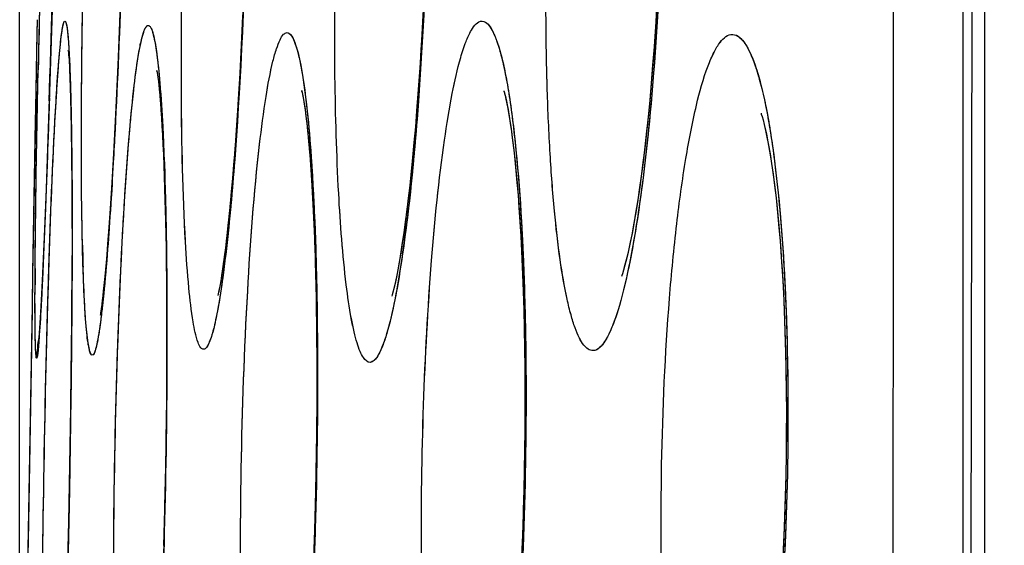
# Model space of a CAD drawing. Units: millimetres. Extents: x -77 to 37, y -25 to 48.
# Drawn here: x -77 to -76, y 1 to 2 of the extents above; entities that cross this region are included whole.
import ezdxf

# ---------------------------------------------------------------- set-up
doc = ezdxf.new("R2010")
doc.units = ezdxf.units.MM
doc.header["$LTSCALE"] = 16.335
doc.layers.get('0').update_dxf_attribs({"linetype": 'CONTINUOUS'})
doc.layers.add('ASSI', color=7, linetype='CONTINUOUS')
doc.styles.get("Standard").update_dxf_attribs({"font": 'txt', "width": 0.8})
doc.dimstyles.new('DIMSTYLE_2', dxfattribs={"dimtxt": 3, "dimasz": 3, "dimexe": 0.18, "dimexo": 0.0625, "dimgap": 0.09, "dimtad": 1, "dimdec": 1, "dimdsep": 46, "dimtxsty": 'STANDARD', "dimblk": '_FILLED', "dimblk1": '_FILLED', "dimblk2": '_FILLED', "dimcen": 0.09, "dimadec": 0, "dimazin": 0, "dimtfac": 1, "dimtdec": 1, "dimtofl": 0, "dimtmove": 0, "dimatfit": 3, "dimldrblk": '_FILLED', "dimfxl": 1, "dimtolj": 1, "dimarcsym": 0})

# ---------------------------------------------------------------- blocks, each defined once
blk = doc.blocks.new('_FILLED')
at = {"color": 0, "linetype": 'BYBLOCK'}
blk.add_solid([(0, 0), (-1, 0.31667), (-1, -0.31667)], dxfattribs=at)
blk = doc.blocks.new('*D3')
at = {"color": 7, "linetype": 'CONTINUOUS'}
for p, q in [((-77.2041, 1.1479), (-77.2041, 45.6765)), ((-29.4227, 17.9185), (-29.4227, 45.6765)), ((-77.2041, 44.1765), (-53.3134, 44.1765)), ((-29.4227, 44.1765), (-53.3134, 44.1765))]:
    blk.add_line(p, q, dxfattribs=at)
at = {"color": 7, "linetype": 'CONTINUOUS', "xscale": 3, "yscale": 3, "zscale": 3, "rotation": 180}
blk.add_blockref('_FILLED', (-77.2041, 44.1765), dxfattribs=at)
at = {"color": 7, "linetype": 'CONTINUOUS', "xscale": 3, "yscale": 3, "zscale": 3}
blk.add_blockref('_FILLED', (-29.4227, 44.1765), dxfattribs=at)

msp = doc.modelspace()

# ---------------------------------------------------------------- linework, layer by layer
at = {"color": 7, "linetype": 'CONTINUOUS'}
for p, q in [((-75.8043, 13.1485), (-75.8036, -13.2493)), ((-77.1522, 2.4446), (-77.1576, 2.249)), ((-77.0582, 2.2723), (-77.0607, 2.2081)), ((-77.1788, 2.25), (-77.1791, 2.2315)), ((-77.1576, 2.249), (-77.1628, 2.0862)), ((-76.8805, 2.2552), (-76.883, 2.2027)), ((-77.1791, 2.2315), (-77.1811, 2.121)), ((-77.0607, 2.2081), (-77.0633, 2.1468)), ((-76.883, 2.2027), (-76.8858, 2.1522)), ((-77.132, 2.1833), (-77.1315, 2.1728)), ((-77.1315, 2.1728), (-77.131, 2.1606)), ((-77.131, 2.1606), (-77.1305, 2.1469)), ((-77.1305, 2.1469), (-77.1301, 2.1316)), ((-77.0633, 2.1468), (-77.0661, 2.0895)), ((-76.8858, 2.1522), (-76.8889, 2.1044)), ((-77.1301, 2.1316), (-77.1295, 2.1058)), ((-77.1811, 2.121), (-77.1814, 2.1033)), ((-77.1814, 2.1033), (-77.1853, 1.8831)), ((-77.1295, 2.1058), (-77.129, 2.0767)), ((-77.1628, 2.0862), (-77.1668, 1.9769)), ((-77.0661, 2.0895), (-77.069, 2.0373)), ((-77.129, 2.0767), (-77.1285, 2.0324)), ((-76.9967, 2.0799), (-76.9955, 2.0535)), ((-76.9955, 2.0535), (-76.9943, 2.0242)), ((-77.1285, 2.0324), (-77.1282, 1.9821)), ((-77.069, 2.0373), (-77.0709, 2.0054)), ((-76.9943, 2.0242), (-76.9933, 1.9921)), ((-77.0709, 2.0054), (-77.0728, 1.976)), ((-76.9933, 1.9921), (-76.9924, 1.9571)), ((-77.1668, 1.9769), (-77.1696, 1.9088)), ((-77.1282, 1.9821), (-77.1281, 1.9107)), ((-77.0728, 1.976), (-77.0747, 1.9489)), ((-77.0747, 1.9489), (-77.0765, 1.9242)), ((-76.9924, 1.9571), (-76.9917, 1.9192)), ((-77.0765, 1.9242), (-77.0783, 1.9018)), ((-76.9917, 1.9192), (-76.9912, 1.8787)), ((-77.1696, 1.9088), (-77.1718, 1.8619)), ((-77.1281, 1.9107), (-77.1285, 1.8307)), ((-76.7748, 1.8873), (-76.7738, 1.8437)), ((-77.1853, 1.8831), (-77.1861, 1.8355)), ((-76.9912, 1.8787), (-76.9909, 1.8355)), ((-77.1718, 1.8619), (-77.1731, 1.8365)), ((-76.4737, 1.8681), (-76.4729, 1.8428)), ((-76.7738, 1.8437), (-76.7731, 1.7977)), ((-77.1861, 1.8355), (-77.1941, 1.3755)), ((-77.1731, 1.8365), (-77.174, 1.8206)), ((-77.1285, 1.8307), (-77.1295, 1.7263)), ((-76.9909, 1.8355), (-76.9908, 1.7901)), ((-77.174, 1.8206), (-77.1748, 1.8074)), ((-77.1748, 1.8074), (-77.1753, 1.8001)), ((-77.1761, 1.7898), (-77.1762, 1.7889)), ((-77.1757, 1.7942), (-77.1761, 1.7898)), ((-77.1753, 1.8001), (-77.1757, 1.7942)), ((-76.9908, 1.7901), (-76.9909, 1.7425)), ((-76.7731, 1.7977), (-76.7728, 1.7494)), ((-76.7728, 1.7494), (-76.7728, 1.6994)), ((-76.9909, 1.7425), (-76.9912, 1.6933)), ((-77.1295, 1.7263), (-77.1311, 1.6168)), ((-76.9912, 1.6933), (-76.9918, 1.6426)), ((-76.7728, 1.6994), (-76.7732, 1.648)), ((-76.7732, 1.648), (-76.774, 1.5955)), ((-76.9918, 1.6426), (-76.9927, 1.5909)), ((-77.1311, 1.6168), (-77.1332, 1.5072)), ((-76.9927, 1.5909), (-76.9938, 1.5386)), ((-76.774, 1.5955), (-76.7752, 1.5426)), ((-76.9938, 1.5386), (-76.9952, 1.4865)), ((-76.7752, 1.5426), (-76.7769, 1.49)), ((-77.1332, 1.5072), (-77.1358, 1.402)), ((-76.7769, 1.49), (-76.7788, 1.4383))]:
    msp.add_line(p, q, dxfattribs=at)
at = {"color": 253, "linetype": 'CONTINUOUS'}
for p, q in [((-75.835, 2.785), (-75.8357, 1.1839)), ((-75.9362, 2.0241), (-75.936, 2.3536)), ((-77.1783, 2.1293), (-77.1773, 2.1772)), ((-75.9362, 1.9768), (-75.9362, 2.0241)), ((-75.9368, 0.4176), (-75.9362, 1.9768))]:
    msp.add_line(p, q, dxfattribs=at)
at = {"color": 7, "linetype": 'CONTINUOUS'}
for points in [[(-76.2726, 2.5595), (-76.2725, 2.5307), (-76.2725, 2.5014), (-76.2728, 2.4718), (-76.2733, 2.442), (-76.2739, 2.4122), (-76.2748, 2.3824), (-76.2758, 2.3528), (-76.277, 2.3235), (-76.2784, 2.2945), (-76.2799, 2.266), (-76.2816, 2.238), (-76.2835, 2.2107)], [(-76.6118, 2.4679), (-76.613, 2.4131), (-76.6137, 2.3853), (-76.6146, 2.3574), (-76.6157, 2.3295), (-76.6168, 2.3017), (-76.6181, 2.2741), (-76.6195, 2.2467), (-76.621, 2.2198), (-76.6226, 2.1933), (-76.6243, 2.1675), (-76.6261, 2.1423), (-76.628, 2.1179), (-76.6299, 2.0943), (-76.6319, 2.0716), (-76.6339, 2.0499), (-76.636, 2.0292), (-76.6381, 2.0095), (-76.6402, 1.9908), (-76.6424, 1.9732), (-76.6445, 1.9566), (-76.6466, 1.941)], [(-77.1335, 2.2047), (-77.1335, 2.2052), (-77.1335, 2.2054), (-77.1335, 2.2047), (-77.1333, 2.2034), (-77.1332, 2.2014), (-77.133, 2.1988), (-77.1327, 2.1957), (-77.1325, 2.192), (-77.1322, 2.1879), (-77.132, 2.1833)], [(-76.2835, 2.2107), (-76.2855, 2.184), (-76.2876, 2.1581), (-76.2898, 2.1331), (-76.2921, 2.1089), (-76.2945, 2.0857), (-76.297, 2.0636), (-76.2996, 2.0425), (-76.3022, 2.0225), (-76.3048, 2.0036), (-76.3075, 1.9858), (-76.3102, 1.9693), (-76.3128, 1.9539), (-76.3154, 1.9397), (-76.318, 1.9269), (-76.3205, 1.9152), (-76.3229, 1.9049), (-76.3252, 1.8961), (-76.3272, 1.8886), (-76.329, 1.8827), (-76.3303, 1.8786), (-76.3309, 1.877)], [(-77.0048, 2.1754), (-77.0048, 2.1756), (-77.0049, 2.1761), (-77.0048, 2.1752), (-77.0044, 2.1732), (-77.004, 2.1702), (-77.0034, 2.1661), (-77.0028, 2.1612), (-77.0022, 2.1554), (-77.0015, 2.1487), (-77.0008, 2.1412), (-77.0001, 2.1329), (-76.9994, 2.1238), (-76.9987, 2.1139), (-76.998, 2.1033), (-76.9974, 2.0919), (-76.9967, 2.0799)], [(-76.7947, 2.1472), (-76.7947, 2.1468), (-76.7942, 2.1449), (-76.7935, 2.1413), (-76.7926, 2.1366), (-76.7916, 2.1306), (-76.7905, 2.1235), (-76.7894, 2.1153), (-76.7883, 2.1062), (-76.7871, 2.0961), (-76.786, 2.0851), (-76.7848, 2.0732), (-76.7837, 2.0604), (-76.7826, 2.0468), (-76.7815, 2.0323), (-76.7805, 2.0169), (-76.7795, 2.0008), (-76.7786, 1.9838), (-76.7777, 1.9661), (-76.7769, 1.9475), (-76.7761, 1.9282), (-76.7754, 1.9081), (-76.7748, 1.8873)], [(-76.5014, 2.1466), (-76.5016, 2.147), (-76.5014, 2.1464), (-76.5007, 2.1439), (-76.4997, 2.14), (-76.4984, 2.1346), (-76.497, 2.1277), (-76.4954, 2.1195), (-76.4938, 2.1102)], [(-76.8889, 2.1044), (-76.892, 2.0602), (-76.8936, 2.0395), (-76.8953, 2.0199), (-76.8969, 2.0013), (-76.8985, 1.9836), (-76.9002, 1.967), (-76.9018, 1.9514)], [(-76.4938, 2.1102), (-76.4922, 2.0996), (-76.4905, 2.0879), (-76.4888, 2.0752), (-76.4871, 2.0613), (-76.4855, 2.0465), (-76.4839, 2.0306), (-76.4824, 2.0136), (-76.4809, 1.9957), (-76.4795, 1.9767), (-76.4781, 1.9567), (-76.4769, 1.9358), (-76.4757, 1.9139), (-76.4747, 1.8911), (-76.4737, 1.8681)], [(-76.1282, 2.1141), (-76.1278, 2.113), (-76.1268, 2.1097), (-76.1253, 2.1045), (-76.1237, 2.0981)], [(-76.1236, 2.0978), (-76.1217, 2.0894), (-76.1196, 2.0795), (-76.1174, 2.0681), (-76.1152, 2.0555), (-76.113, 2.0414), (-76.1108, 2.0259), (-76.1086, 2.0092), (-76.1065, 1.9912), (-76.1044, 1.9717), (-76.1024, 1.951), (-76.1006, 1.9288), (-76.0989, 1.9053), (-76.0973, 1.8805), (-76.0958, 1.8545), (-76.0946, 1.8274), (-76.0935, 1.7993), (-76.0927, 1.7703), (-76.092, 1.7408), (-76.0916, 1.7107), (-76.0915, 1.6802), (-76.0916, 1.6495), (-76.0919, 1.6189), (-76.0924, 1.5884), (-76.0931, 1.5581), (-76.0941, 1.5282), (-76.0953, 1.4988), (-76.0967, 1.4699)], [(-76.9018, 1.9514), (-76.9034, 1.9368), (-76.905, 1.9232), (-76.9066, 1.9105), (-76.9081, 1.8989), (-76.9096, 1.8883), (-76.9111, 1.8788), (-76.9124, 1.8703), (-76.9137, 1.863), (-76.9149, 1.8567), (-76.9159, 1.8519), (-76.9164, 1.8496)], [(-76.6466, 1.941), (-76.6488, 1.9265), (-76.6509, 1.913), (-76.6529, 1.9006), (-76.6549, 1.8894), (-76.6569, 1.8792), (-76.6587, 1.8702), (-76.6604, 1.8624), (-76.662, 1.8559), (-76.6633, 1.8508), (-76.6639, 1.8485)], [(-77.0783, 1.9018), (-77.0801, 1.8818), (-77.081, 1.8727), (-77.0818, 1.8641), (-77.0827, 1.8562), (-77.0835, 1.849), (-77.0842, 1.8423), (-77.085, 1.8364), (-77.0857, 1.831), (-77.0863, 1.8264), (-77.0869, 1.8228), (-77.0872, 1.821)], [(-76.4729, 1.8428), (-76.4722, 1.8175), (-76.4716, 1.7915), (-76.4712, 1.7649), (-76.4709, 1.7377), (-76.4708, 1.71), (-76.4708, 1.6819), (-76.471, 1.6535), (-76.4713, 1.6249), (-76.4718, 1.596), (-76.4724, 1.5671), (-76.4732, 1.5383), (-76.4741, 1.5096), (-76.4752, 1.4811), (-76.4765, 1.4531), (-76.4779, 1.4255), (-76.4793, 1.3993)]]:
    msp.add_lwpolyline(points, dxfattribs=at)
at = {"color": 253, "linetype": 'CONTINUOUS'}
for centre, radius, start, end in [((-119.4669, 3.5169), 42.3283, 358.12566, 358.87763), ((-35.3075, 1.3071), 41.8788, 178.18285, 178.8095), ((-73.5279, 2.005), 3.586, 181.3164, 181.8288), ((-69.2367, 1.8342), 7.9452, 179.60611, 179.82079), ((-98.2149, 1.975), 21.0871, 358.24799, 359.75346)]:
    msp.add_arc(centre, radius, start, end, dxfattribs=at)
at = {"color": 7, "linetype": 'CONTINUOUS'}
msp.add_arc((-76.9797, 1.7547), 0.1997, 169.9309, 178.8697, dxfattribs=at)
at = {"color": 253, "linetype": 'CONTINUOUS'}
for points, knots in [([(-76.3719, 1.7696), (-76.3771, 1.7693), (-76.3856, 1.7764), (-76.3926, 1.7888), (-76.3988, 1.8037), (-76.4045, 1.8226), (-76.4125, 1.8554), (-76.4209, 1.9057), (-76.4289, 1.9762), (-76.4349, 2.0585), (-76.4389, 2.1505), (-76.4413, 2.2848), (-76.4384, 2.4562), (-76.4268, 2.6528), (-76.4084, 2.822), (-76.3908, 2.9229), (-76.3794, 2.9647)], [0, 0, 0, 0, 0.012914, 0.023036, 0.036172, 0.052423, 0.071787, 0.119553, 0.178483, 0.247122, 0.323676, 0.406075, 0.579208, 0.74752, 0.892803, 1, 1, 1, 1]), ([(-77.113, 1.9226), (-77.1148, 1.9986), (-77.1149, 2.167), (-77.11, 2.4261), (-77.1005, 2.6811), (-77.0911, 2.8436), (-77.0851, 2.9152)], [0, 0, 0, 0, 0.229554, 0.508409, 0.782796, 1, 1, 1, 1]), ([(-77.0513, 2.9207), (-77.0495, 2.8646), (-77.0483, 2.7374), (-77.0511, 2.4605), (-77.0581, 2.2397), (-77.0658, 2.0901)], [0, 0, 0, 0, 0.202533, 0.459344, 1, 1, 1, 1]), ([(-76.6956, 1.7526), (-76.6995, 1.7524), (-76.7057, 1.759), (-76.7105, 1.7691), (-76.715, 1.7818), (-76.7191, 1.7978), (-76.7249, 1.8259), (-76.7343, 1.8927), (-76.7429, 2.01), (-76.7476, 2.1747), (-76.7466, 2.3601), (-76.74, 2.5495), (-76.7283, 2.7257), (-76.7167, 2.8366), (-76.7097, 2.8869)], [0, 0, 0, 0, 0.010382, 0.019141, 0.03072, 0.045188, 0.062526, 0.105587, 0.222037, 0.370345, 0.537336, 0.707956, 0.866865, 1, 1, 1, 1]), ([(-76.9635, 1.9275), (-76.9675, 1.9983), (-76.9707, 2.1556), (-76.9678, 2.3996), (-76.9578, 2.6443), (-76.9462, 2.8026), (-76.9385, 2.8741)], [0, 0, 0, 0, 0.224431, 0.497913, 0.772424, 1, 1, 1, 1]), ([(-76.8773, 2.8837), (-76.8733, 2.813), (-76.8702, 2.6556), (-76.873, 2.4113), (-76.8831, 2.1658), (-76.8945, 2.0071), (-76.9022, 1.9353)], [0, 0, 0, 0, 0.223772, 0.497221, 0.772049, 1, 1, 1, 1]), ([(-76.6186, 2.8621), (-76.6133, 2.7892), (-76.6083, 2.6304), (-76.6109, 2.3868), (-76.6228, 2.1461), (-76.6371, 1.9914), (-76.6468, 1.9217)], [0, 0, 0, 0, 0.232583, 0.505809, 0.775894, 1, 1, 1, 1]), ([(-76.2839, 2.8476), (-76.2772, 2.7808), (-76.2698, 2.6348), (-76.2702, 2.4097), (-76.2814, 2.1839), (-76.2963, 2.0374), (-76.3064, 1.97)], [0, 0, 0, 0, 0.22922, 0.497981, 0.7677, 1, 1, 1, 1]), ([(-77.1521, 2.1174), (-77.151, 2.1361), (-77.1494, 2.1623), (-77.1469, 2.1947), (-77.1452, 2.2133), (-77.1435, 2.2277), (-77.1419, 2.2387), (-77.1406, 2.2441), (-77.1393, 2.248), (-77.1384, 2.248)], [0, 0, 0, 0, 0.426452, 0.597694, 0.739486, 0.850942, 0.931333, 0.980512, 1, 1, 1, 1]), ([(-77.1384, 2.248), (-77.1375, 2.2479), (-77.1364, 2.2441), (-77.1353, 2.2386), (-77.1341, 2.2278), (-77.133, 2.2138), (-77.1319, 2.1955), (-77.1306, 2.1639), (-77.1299, 2.1383), (-77.1295, 2.1201)], [0, 0, 0, 0, 0.020069, 0.069687, 0.150292, 0.261759, 0.403395, 0.57435, 1, 1, 1, 1]), ([(-76.564, 2.1951), (-76.5618, 2.2029), (-76.5572, 2.2168), (-76.5494, 2.235), (-76.5396, 2.2482), (-76.5329, 2.2479)], [0, 0, 0, 0, 0.38735, 0.678558, 1, 1, 1, 1]), ([(-76.5329, 2.2479), (-76.5263, 2.2475), (-76.5177, 2.2346), (-76.5106, 2.2169), (-76.5041, 2.1942), (-76.4981, 2.1663), (-76.49, 2.1181), (-76.4857, 2.0791), (-76.4831, 2.0514)], [0, 0, 0, 0, 0.095754, 0.180556, 0.292499, 0.431451, 0.596642, 1, 1, 1, 1]), ([(-77.0454, 2.0775), (-77.0434, 2.101), (-77.0397, 2.1417), (-77.0336, 2.1887), (-77.0286, 2.2164), (-77.025, 2.2298), (-77.0223, 2.2378), (-77.0188, 2.2418), (-77.0174, 2.2417)], [0, 0, 0, 0, 0.419244, 0.730005, 0.841637, 0.923076, 0.974563, 1, 1, 1, 1]), ([(-77.0174, 2.2417), (-77.016, 2.2416), (-77.0129, 2.2377), (-77.0105, 2.2298), (-77.0075, 2.2168), (-77.0036, 2.1903), (-76.9994, 2.1454), (-76.9971, 2.1065), (-76.996, 2.0841)], [0, 0, 0, 0, 0.026395, 0.078656, 0.160454, 0.27208, 0.582034, 1, 1, 1, 1]), ([(-76.8559, 2.0691), (-76.8532, 2.0923), (-76.848, 2.1327), (-76.8395, 2.1791), (-76.8321, 2.2065), (-76.827, 2.2197), (-76.8225, 2.2282), (-76.8178, 2.2313), (-76.8159, 2.2312)], [0, 0, 0, 0, 0.41202, 0.718644, 0.829763, 0.912144, 0.966878, 1, 1, 1, 1]), ([(-76.8159, 2.2312), (-76.8141, 2.2311), (-76.8098, 2.2278), (-76.803, 2.2141), (-76.7957, 2.1847), (-76.7885, 2.1364), (-76.7848, 2.0979), (-76.783, 2.0759)], [0, 0, 0, 0, 0.034313, 0.09021, 0.284227, 0.589882, 1, 1, 1, 1]), ([(-76.1915, 0.9772), (-76.1985, 0.9768), (-76.2097, 0.987), (-76.2186, 1.004), (-76.2306, 1.0347), (-76.2428, 1.0865), (-76.2548, 1.1634), (-76.2642, 1.2574), (-76.2729, 1.406), (-76.2746, 1.6037), (-76.2658, 1.8012), (-76.2517, 1.9494), (-76.239, 2.0431), (-76.2242, 2.1198), (-76.2103, 2.1714), (-76.1973, 2.2019), (-76.1877, 2.2189), (-76.1763, 2.2291), (-76.1693, 2.2287)], [0, 0, 0, 0, 0.016173, 0.029193, 0.046153, 0.092032, 0.153031, 0.227195, 0.311856, 0.499473, 0.687039, 0.771692, 0.84592, 0.90709, 0.953258, 0.970395, 0.983597, 1, 1, 1, 1]), ([(-76.1693, 2.2287), (-76.1619, 2.2283), (-76.1511, 2.2165), (-76.142, 2.1981), (-76.1339, 2.176), (-76.1264, 2.1484), (-76.1163, 2.1011), (-76.1108, 2.0628), (-76.1075, 2.0356)], [0, 0, 0, 0, 0.106879, 0.193348, 0.305161, 0.442564, 0.605026, 1, 1, 1, 1]), ([(-76.5563, 0.9581), (-76.5614, 0.9579), (-76.5694, 0.9662), (-76.5757, 0.9792), (-76.5815, 0.9953), (-76.5869, 1.0157), (-76.5944, 1.0511), (-76.6067, 1.1346), (-76.6174, 1.2786), (-76.6225, 1.4755), (-76.6195, 1.6873), (-76.6087, 1.8891), (-76.5937, 2.0401), (-76.5778, 2.1382), (-76.569, 2.178), (-76.564, 2.1951)], [0, 0, 0, 0, 0.012226, 0.022488, 0.036011, 0.05285, 0.072975, 0.122663, 0.25496, 0.418474, 0.594344, 0.762094, 0.902462, 0.957335, 1, 1, 1, 1]), ([(-77.1817, 1.8888), (-77.1816, 1.9057), (-77.1808, 1.9859), (-77.1795, 2.066), (-77.1783, 2.1293)], [0, 0, 0, 0, 0.211081, 1, 1, 1, 1]), ([(-77.1612, 2.1325), (-77.162, 2.1058), (-77.1652, 2.015), (-77.1686, 1.9242), (-77.1717, 1.8602)], [0, 0, 0, 0, 0.294183, 1, 1, 1, 1]), ([(-77.1701, 1.0874), (-77.1717, 1.163), (-77.1722, 1.3347), (-77.1693, 1.6022), (-77.1628, 1.8699), (-77.1563, 2.0416), (-77.1521, 2.1174)], [0, 0, 0, 0, 0.220411, 0.499619, 0.779006, 1, 1, 1, 1]), ([(-77.1295, 2.1201), (-77.1292, 2.1035), (-77.1279, 2.0249), (-77.1278, 1.9463), (-77.1281, 1.8843)], [0, 0, 0, 0, 0.210961, 1, 1, 1, 1]), ([(-77.0658, 2.0901), (-77.0667, 2.0718), (-77.0702, 2.0067), (-77.0744, 1.9416), (-77.0783, 1.8949)], [0, 0, 0, 0, 0.281694, 1, 1, 1, 1]), ([(-77.0621, 1.1229), (-77.0655, 1.1945), (-77.0687, 1.3532), (-77.0673, 1.5993), (-77.06, 1.846), (-77.0513, 2.0055), (-77.0454, 2.0775)], [0, 0, 0, 0, 0.224887, 0.498498, 0.77286, 1, 1, 1, 1]), ([(-76.996, 2.0841), (-76.9926, 2.0126), (-76.9895, 1.8536), (-76.991, 1.6071), (-76.9982, 1.3599), (-77.0069, 1.2001), (-77.0128, 1.1279)], [0, 0, 0, 0, 0.224641, 0.498337, 0.772861, 1, 1, 1, 1]), ([(-76.783, 2.0759), (-76.7773, 2.0057), (-76.7714, 1.8494), (-76.7714, 1.6071), (-76.78, 1.3641), (-76.7914, 1.2071), (-76.7995, 1.1363)], [0, 0, 0, 0, 0.224706, 0.498289, 0.77271, 1, 1, 1, 1]), ([(-76.8723, 1.131), (-76.878, 1.2011), (-76.884, 1.3571), (-76.884, 1.599), (-76.8755, 1.8416), (-76.864, 1.9983), (-76.8559, 2.0691)], [0, 0, 0, 0, 0.224835, 0.498298, 0.772604, 1, 1, 1, 1]), ([(-76.4831, 2.0514), (-76.4767, 1.9834), (-76.4692, 1.8351), (-76.4684, 1.6066), (-76.4772, 1.3776), (-76.4898, 1.2289), (-76.4985, 1.1605)], [0, 0, 0, 0, 0.229742, 0.498656, 0.768214, 1, 1, 1, 1]), ([(-76.1075, 2.0356), (-76.0995, 1.9697), (-76.0898, 1.8261), (-76.0877, 1.6048), (-76.0974, 1.3832), (-76.112, 1.2396), (-76.1223, 1.1737)], [0, 0, 0, 0, 0.230334, 0.499185, 0.768394, 1, 1, 1, 1]), ([(-76.3064, 1.97), (-76.3106, 1.9418), (-76.3192, 1.8921), (-76.3327, 1.8356), (-76.3452, 1.8013), (-76.3543, 1.7826), (-76.3645, 1.7699), (-76.3719, 1.7696)], [0, 0, 0, 0, 0.397358, 0.699309, 0.811709, 0.898019, 1, 1, 1, 1]), ([(-76.9022, 1.9353), (-76.9047, 1.9121), (-76.9095, 1.8716), (-76.9178, 1.8207), (-76.9254, 1.7895), (-76.9316, 1.7754), (-76.9355, 1.7716), (-76.9372, 1.7715)], [0, 0, 0, 0, 0.412639, 0.720582, 0.915201, 0.969702, 1, 1, 1, 1]), ([(-76.9372, 1.7715), (-76.9388, 1.7714), (-76.9427, 1.7747), (-76.948, 1.7881), (-76.954, 1.8175), (-76.9595, 1.8663), (-76.9622, 1.9052), (-76.9635, 1.9275)], [0, 0, 0, 0, 0.029222, 0.081638, 0.273639, 0.582455, 1, 1, 1, 1]), ([(-76.6468, 1.9217), (-76.6502, 1.8978), (-76.6567, 1.8559), (-76.6671, 1.8079), (-76.6761, 1.7794), (-76.6822, 1.7654), (-76.688, 1.7562), (-76.6933, 1.7528), (-76.6956, 1.7526)], [0, 0, 0, 0, 0.403993, 0.707416, 0.819016, 0.903445, 0.961933, 1, 1, 1, 1]), ([(-77.0987, 1.7629), (-77.0997, 1.7629), (-77.1018, 1.7662), (-77.1032, 1.7721), (-77.1053, 1.7826), (-77.1077, 1.804), (-77.1103, 1.8406), (-77.1115, 1.8723), (-77.1121, 1.8906)], [0, 0, 0, 0, 0.022713, 0.072493, 0.152712, 0.263645, 0.57516, 1, 1, 1, 1]), ([(-77.0783, 1.8949), (-77.0799, 1.8761), (-77.0823, 1.8497), (-77.086, 1.8171), (-77.0886, 1.7983), (-77.091, 1.7837), (-77.0935, 1.7727), (-77.0954, 1.7665), (-77.0976, 1.763), (-77.0987, 1.7629)], [0, 0, 0, 0, 0.421101, 0.590764, 0.731754, 0.843245, 0.924617, 0.976, 1, 1, 1, 1]), ([(-77.1794, 1.7587), (-77.18, 1.7586), (-77.1801, 1.7619), (-77.1808, 1.7657), (-77.181, 1.7743), (-77.1814, 1.7851), (-77.1817, 1.7995), (-77.1819, 1.8244), (-77.1819, 1.8446), (-77.1818, 1.859)], [0, 0, 0, 0, 0.016879, 0.064931, 0.144568, 0.255583, 0.397434, 0.56934, 1, 1, 1, 1]), ([(-77.1717, 1.8602), (-77.1721, 1.8534), (-77.1732, 1.8306), (-77.1745, 1.8078), (-77.1756, 1.7919)], [0, 0, 0, 0, 0.297911, 1, 1, 1, 1]), ([(-77.1756, 1.7919), (-77.1759, 1.787), (-77.1765, 1.7788), (-77.1774, 1.7693), (-77.1781, 1.7638), (-77.1785, 1.761), (-77.1789, 1.7596), (-77.1792, 1.7587), (-77.1794, 1.7587)], [0, 0, 0, 0, 0.431447, 0.742385, 0.852188, 0.931426, 0.980207, 1, 1, 1, 1])]:
    msp.add_open_spline(points, degree=3, knots=knots, dxfattribs=at)
at = {"layer": 'ASSI', "color": 7, "linetype": 'CONTINUOUS'}
for p, q in [((-75.8082, 12.5773), (-75.833, -5.217)), ((-77.1523, 2.4388), (-77.1575, 2.2486)), ((-77.0569, 2.3078), (-77.0594, 2.2396)), ((-76.8786, 2.2984), (-76.881, 2.2421)), ((-77.1788, 2.25), (-77.1791, 2.228)), ((-77.1575, 2.2486), (-77.1626, 2.0919)), ((-77.0594, 2.2396), (-77.0621, 2.1739)), ((-76.881, 2.2421), (-76.8838, 2.1871)), ((-77.1791, 2.228), (-77.1806, 2.1443)), ((-77.1317, 2.1776), (-77.1312, 2.1655)), ((-77.0621, 2.1739), (-77.0649, 2.1122)), ((-77.0049, 2.1759), (-77.0048, 2.1754)), ((-77.1312, 2.1655), (-77.1307, 2.1516)), ((-77.1806, 2.1443), (-77.1808, 2.1339)), ((-77.1307, 2.1516), (-77.1302, 2.1358)), ((-77.1808, 2.1339), (-77.1813, 2.1071)), ((-77.1302, 2.1358), (-77.1298, 2.1184)), ((-77.1298, 2.1184), (-77.1292, 2.0891)), ((-77.1813, 2.1071), (-77.1853, 1.8797)), ((-77.0649, 2.1122), (-77.0679, 2.0556)), ((-77.1626, 2.0919), (-77.1668, 1.9761)), ((-77.1292, 2.0891), (-77.1287, 2.0559)), ((-77.1287, 2.0559), (-77.1283, 2.0057)), ((-77.0679, 2.0556), (-77.0709, 2.0048)), ((-76.9955, 2.0544), (-76.9943, 2.0226)), ((-76.9943, 2.0226), (-76.9932, 1.9875)), ((-77.1283, 2.0057), (-77.1281, 1.9486)), ((-77.0709, 2.0048), (-77.0729, 1.9741)), ((-76.9932, 1.9875), (-76.9922, 1.9489)), ((-77.1668, 1.9761), (-77.1693, 1.9138)), ((-77.0729, 1.9741), (-77.0748, 1.9461)), ((-77.1281, 1.9486), (-77.1283, 1.8679)), ((-77.0748, 1.9461), (-77.0768, 1.9206)), ((-76.9922, 1.9489), (-76.9915, 1.907)), ((-77.0768, 1.9206), (-77.0787, 1.8976)), ((-77.1693, 1.9138), (-77.1713, 1.871)), ((-76.9915, 1.907), (-76.991, 1.862)), ((-77.1853, 1.8797), (-77.1862, 1.8276)), ((-76.4742, 1.8813), (-76.4733, 1.8556)), ((-77.1713, 1.871), (-77.1727, 1.8428)), ((-77.1283, 1.8679), (-77.1289, 1.7788)), ((-76.991, 1.862), (-76.9908, 1.8141)), ((-77.1727, 1.8428), (-77.1737, 1.825)), ((-76.7736, 1.8312), (-76.7729, 1.7816)), ((-77.1862, 1.8276), (-77.192, 1.4936)), ((-77.1737, 1.825), (-77.1746, 1.8102)), ((-77.1746, 1.8102), (-77.1751, 1.8021)), ((-76.9908, 1.8141), (-76.9908, 1.7635)), ((-77.176, 1.7905), (-77.1762, 1.7879)), ((-77.1289, 1.7788), (-77.1303, 1.6647)), ((-76.7729, 1.7816), (-76.7727, 1.7298)), ((-76.9908, 1.7635), (-76.991, 1.7108)), ((-76.7727, 1.7298), (-76.7729, 1.676)), ((-76.991, 1.7108), (-76.9916, 1.6563)), ((-76.7729, 1.676), (-76.7736, 1.6209)), ((-77.1303, 1.6647), (-77.1319, 1.5674)), ((-76.9916, 1.6563), (-76.9925, 1.6004)), ((-76.7736, 1.6209), (-76.7747, 1.5649)), ((-76.9925, 1.6004), (-76.9937, 1.5439)), ((-77.1319, 1.5674), (-77.1344, 1.4531)), ((-76.7747, 1.5649), (-76.7762, 1.5089)), ((-76.9937, 1.5439), (-76.9951, 1.4875)), ((-77.192, 1.4936), (-77.1939, 1.3844)), ((-76.9951, 1.4875), (-76.9969, 1.432))]:
    msp.add_line(p, q, dxfattribs=at)
at = {"layer": 'ASSI', "color": 253, "linetype": 'CONTINUOUS'}
for p, q in [((-75.835, 2.7847), (-75.8357, 1.1838)), ((-75.9362, 1.9769), (-75.9359, 2.3537)), ((-77.1782, 2.133), (-77.1771, 2.1856)), ((-75.9368, 0.3504), (-75.9362, 1.9769))]:
    msp.add_line(p, q, dxfattribs=at)
at = {"layer": 'ASSI', "color": 7, "linetype": 'CONTINUOUS'}
for points in [[(-76.2725, 2.55), (-76.2725, 2.5201), (-76.2726, 2.4896), (-76.273, 2.4589), (-76.2735, 2.4281), (-76.2743, 2.3973), (-76.2753, 2.3665), (-76.2764, 2.3361), (-76.2778, 2.3059), (-76.2793, 2.2762), (-76.281, 2.2471), (-76.2829, 2.2186)], [(-76.6186, 2.2634), (-76.6202, 2.2345), (-76.6218, 2.2061), (-76.6236, 2.1784), (-76.6254, 2.1514), (-76.6274, 2.1251), (-76.6294, 2.0998), (-76.6315, 2.0756), (-76.6337, 2.0523), (-76.6359, 2.0302), (-76.6381, 2.0093), (-76.6404, 1.9895), (-76.6426, 1.9709), (-76.6449, 1.9534), (-76.6472, 1.9371)], [(-76.2829, 2.2186), (-76.2849, 2.1908), (-76.2871, 2.1638), (-76.2893, 2.1377), (-76.2917, 2.1125), (-76.2942, 2.0884), (-76.2968, 2.0653), (-76.2994, 2.0434), (-76.3021, 2.0227), (-76.3049, 2.0031), (-76.3076, 1.9848), (-76.3104, 1.9678), (-76.3131, 1.952), (-76.3158, 1.9376), (-76.3185, 1.9244), (-76.3211, 1.9127), (-76.3235, 1.9025), (-76.3258, 1.8937), (-76.3278, 1.8864), (-76.3295, 1.881), (-76.3303, 1.8787)], [(-77.1335, 2.2053), (-77.1335, 2.2051), (-77.1334, 2.204), (-77.1332, 2.202), (-77.133, 2.1994), (-77.1327, 2.1962), (-77.1325, 2.1923), (-77.1322, 2.1879), (-77.132, 2.183), (-77.1317, 2.1776)], [(-76.8838, 2.1871), (-76.8869, 2.1347), (-76.8885, 2.1096), (-76.8901, 2.0856), (-76.8918, 2.0626), (-76.8935, 2.0408), (-76.8952, 2.02), (-76.897, 2.0004), (-76.8987, 1.9819), (-76.9004, 1.9645), (-76.9021, 1.9482)], [(-77.0048, 2.1754), (-77.0045, 2.1737), (-77.004, 2.1704), (-77.0034, 2.1661), (-77.0028, 2.1607), (-77.0021, 2.1543), (-77.0013, 2.1469), (-77.0006, 2.1385), (-76.9998, 2.1291), (-76.9991, 2.1188), (-76.9983, 2.1077), (-76.9976, 2.0956), (-76.9968, 2.0827), (-76.9962, 2.069), (-76.9955, 2.0544)], [(-76.7939, 2.1446), (-76.7944, 2.1461), (-76.7948, 2.1473), (-76.7946, 2.1464), (-76.794, 2.144), (-76.7932, 2.14), (-76.7922, 2.1343), (-76.7911, 2.1275), (-76.79, 2.1194), (-76.7887, 2.1101), (-76.7875, 2.0998), (-76.7863, 2.0885), (-76.7851, 2.0761), (-76.7839, 2.0627), (-76.7827, 2.0484), (-76.7816, 2.0331), (-76.7805, 2.0169), (-76.7794, 1.9997), (-76.7785, 1.9816), (-76.7775, 1.9626), (-76.7767, 1.9428), (-76.7759, 1.922), (-76.7752, 1.9005), (-76.7746, 1.8782), (-76.774, 1.8551), (-76.7736, 1.8312)], [(-76.5015, 2.1467), (-76.5012, 2.1459), (-76.5004, 2.1431), (-76.4992, 2.1383), (-76.4978, 2.1319), (-76.4963, 2.124), (-76.4946, 2.1146)], [(-76.4946, 2.1146), (-76.4928, 2.1038), (-76.491, 2.0918), (-76.4892, 2.0785), (-76.4874, 2.064), (-76.4857, 2.0483), (-76.484, 2.0315), (-76.4823, 2.0134), (-76.4808, 1.9942), (-76.4792, 1.9738), (-76.4778, 1.9524), (-76.4765, 1.9297), (-76.4753, 1.906), (-76.4742, 1.8813)], [(-76.1237, 2.0981), (-76.1227, 2.0939), (-76.1205, 2.0841), (-76.1182, 2.0726), (-76.1158, 2.0594), (-76.1134, 2.0446), (-76.1111, 2.0284), (-76.1087, 2.0106), (-76.1065, 1.9912), (-76.1043, 1.9703), (-76.1022, 1.9479), (-76.1002, 1.9239), (-76.0983, 1.8982), (-76.0967, 1.8711), (-76.0952, 1.8427), (-76.094, 1.8131), (-76.093, 1.7824), (-76.0922, 1.7509), (-76.0917, 1.7187), (-76.0915, 1.686), (-76.0915, 1.6531), (-76.0918, 1.6202), (-76.0924, 1.5874), (-76.0932, 1.5549), (-76.0943, 1.5229), (-76.0956, 1.4914), (-76.0971, 1.4605)], [(-76.9021, 1.9482), (-76.9038, 1.933), (-76.9055, 1.9189), (-76.9071, 1.906), (-76.9088, 1.8941), (-76.9103, 1.8835), (-76.9118, 1.874), (-76.9132, 1.8657), (-76.9145, 1.8588), (-76.9152, 1.8549)], [(-76.6472, 1.9371), (-76.6494, 1.922), (-76.6516, 1.9081), (-76.6538, 1.8954), (-76.6559, 1.8841), (-76.6579, 1.8739), (-76.6598, 1.8651), (-76.6615, 1.8578), (-76.6624, 1.854)], [(-77.0787, 1.8976), (-77.0805, 1.8773), (-77.0814, 1.8681), (-77.0823, 1.8595), (-77.0831, 1.8517), (-77.084, 1.8445), (-77.0848, 1.838), (-77.0855, 1.8322), (-77.0862, 1.8273), (-77.0866, 1.8247)], [(-76.4733, 1.8556), (-76.4725, 1.829), (-76.4718, 1.8016), (-76.4713, 1.7734), (-76.4709, 1.7445), (-76.4708, 1.7151), (-76.4707, 1.6852), (-76.4709, 1.6549), (-76.4713, 1.6243), (-76.4718, 1.5936), (-76.4725, 1.5627), (-76.4734, 1.532), (-76.4744, 1.5015), (-76.4756, 1.4712), (-76.477, 1.4415), (-76.4785, 1.4123)], [(-77.1751, 1.8021), (-77.1756, 1.7955), (-77.1758, 1.7928), (-77.176, 1.7905)], [(-76.7762, 1.5089), (-76.7782, 1.4536)]]:
    msp.add_lwpolyline(points, dxfattribs=at)
at = {"layer": 'ASSI', "color": 253, "linetype": 'CONTINUOUS'}
for centre, radius, start, end in [((-119.5385, 3.5188), 42.4001, 358.13188, 358.87224), ((-38.3201, 1.3738), 38.8655, 178.64287, 178.80317), ((-78.7868, 2.2193), 2.1606, 351.7836, 352.8312), ((-95.1925, 1.9531), 18.0646, 359.43854, 359.77297), ((-98.8956, 1.9888), 21.7678, 358.27715, 359.44)]:
    msp.add_arc(centre, radius, start, end, dxfattribs=at)
at = {"layer": 'ASSI', "color": 7, "linetype": 'CONTINUOUS'}
msp.add_arc((-76.9797, 1.7547), 0.1997, 169.9896, 178.8709, dxfattribs=at)
at = {"layer": 'ASSI', "color": 253, "linetype": 'CONTINUOUS'}
for points, knots in [([(-76.3718, 1.7696), (-76.377, 1.7693), (-76.3856, 1.7764), (-76.3925, 1.7888), (-76.3988, 1.8037), (-76.4045, 1.8225), (-76.4124, 1.8553), (-76.4208, 1.9056), (-76.4288, 1.9761), (-76.4349, 2.0584), (-76.4389, 2.1503), (-76.4413, 2.2846), (-76.4383, 2.456), (-76.4268, 2.6526), (-76.4084, 2.8218), (-76.3908, 2.9227), (-76.3794, 2.9645)], [0, 0, 0, 0, 0.012912, 0.023031, 0.036164, 0.05241, 0.071769, 0.119523, 0.178438, 0.24706, 0.323599, 0.405984, 0.5791, 0.747418, 0.892736, 1, 1, 1, 1]), ([(-77.1127, 1.9114), (-77.1146, 1.9845), (-77.115, 2.1478), (-77.1107, 2.4016), (-77.1016, 2.6558), (-77.0926, 2.8197), (-77.0868, 2.8933)], [0, 0, 0, 0, 0.22332, 0.498746, 0.774791, 1, 1, 1, 1]), ([(-77.0507, 2.9003), (-77.0492, 2.844), (-77.0484, 2.7182), (-77.0515, 2.4481), (-77.0584, 2.2345), (-77.0657, 2.0904)], [0, 0, 0, 0, 0.208578, 0.465788, 1, 1, 1, 1]), ([(-76.8779, 2.8941), (-76.8735, 2.8223), (-76.8701, 2.6613), (-76.8729, 2.4109), (-76.8834, 2.1594), (-76.8953, 1.997), (-76.9034, 1.9242)], [0, 0, 0, 0, 0.222159, 0.497254, 0.773709, 1, 1, 1, 1]), ([(-76.6955, 1.7526), (-76.6995, 1.7524), (-76.7057, 1.759), (-76.7105, 1.7691), (-76.715, 1.7818), (-76.7191, 1.7978), (-76.7248, 1.8258), (-76.7343, 1.8926), (-76.7429, 2.0098), (-76.7476, 2.1745), (-76.7466, 2.3599), (-76.74, 2.5492), (-76.7283, 2.7254), (-76.7167, 2.8363), (-76.7097, 2.8866)], [0, 0, 0, 0, 0.010381, 0.019137, 0.030714, 0.045176, 0.06251, 0.10556, 0.221982, 0.370262, 0.537236, 0.70786, 0.866801, 1, 1, 1, 1]), ([(-76.9634, 1.9274), (-76.9674, 1.9982), (-76.9706, 2.1555), (-76.9678, 2.3995), (-76.9577, 2.6444), (-76.9462, 2.8026), (-76.9385, 2.8741)], [0, 0, 0, 0, 0.224414, 0.497906, 0.77243, 1, 1, 1, 1]), ([(-76.6193, 2.8719), (-76.6139, 2.8021), (-76.6086, 2.6491), (-76.6102, 2.4125), (-76.6209, 2.1748), (-76.6342, 2.0204), (-76.6431, 1.9497)], [0, 0, 0, 0, 0.227279, 0.497091, 0.768335, 1, 1, 1, 1]), ([(-76.2848, 2.8566), (-76.2777, 2.7887), (-76.2698, 2.6398), (-76.2701, 2.4098), (-76.2817, 2.179), (-76.2972, 2.0295), (-76.3077, 1.9611)], [0, 0, 0, 0, 0.228086, 0.497885, 0.768687, 1, 1, 1, 1]), ([(-77.1513, 2.1303), (-77.1503, 2.1472), (-77.1488, 2.1709), (-77.1464, 2.2001), (-77.1448, 2.2168), (-77.1432, 2.2298), (-77.1417, 2.2396), (-77.1405, 2.2446), (-77.1392, 2.248), (-77.1384, 2.248)], [0, 0, 0, 0, 0.427051, 0.598187, 0.739781, 0.850942, 0.931101, 0.980227, 1, 1, 1, 1]), ([(-77.1384, 2.248), (-77.1376, 2.2479), (-77.1365, 2.2445), (-77.1354, 2.2396), (-77.1343, 2.2299), (-77.1332, 2.2173), (-77.1322, 2.2009), (-77.1309, 2.1725), (-77.1302, 2.1495), (-77.1298, 2.1331)], [0, 0, 0, 0, 0.020358, 0.069954, 0.150366, 0.261559, 0.402993, 0.573822, 1, 1, 1, 1]), ([(-76.564, 2.1951), (-76.5618, 2.2029), (-76.5572, 2.2168), (-76.5494, 2.235), (-76.5396, 2.2482), (-76.5329, 2.2479)], [0, 0, 0, 0, 0.387367, 0.678584, 1, 1, 1, 1]), ([(-76.5329, 2.2479), (-76.5265, 2.2475), (-76.5181, 2.2354), (-76.5111, 2.2184), (-76.5047, 2.1969), (-76.4988, 2.1703), (-76.4909, 2.1243), (-76.4865, 2.0872), (-76.4839, 2.0608)], [0, 0, 0, 0, 0.09668, 0.181486, 0.293279, 0.43195, 0.596849, 1, 1, 1, 1]), ([(-77.0443, 2.0893), (-77.0425, 2.1111), (-77.0388, 2.149), (-77.033, 2.1926), (-77.0281, 2.2183), (-77.0246, 2.2307), (-77.022, 2.2382), (-77.0187, 2.2418), (-77.0174, 2.2417)], [0, 0, 0, 0, 0.419604, 0.729869, 0.841251, 0.922509, 0.974063, 1, 1, 1, 1]), ([(-77.0174, 2.2417), (-77.0161, 2.2416), (-77.0131, 2.238), (-77.0107, 2.2307), (-77.0078, 2.2186), (-77.004, 2.1939), (-76.9999, 2.1522), (-76.9976, 2.116), (-76.9965, 2.0951)], [0, 0, 0, 0, 0.02688, 0.079252, 0.160923, 0.272331, 0.581788, 1, 1, 1, 1]), ([(-76.8559, 2.0687), (-76.8532, 2.092), (-76.848, 2.1325), (-76.8395, 2.179), (-76.8321, 2.2065), (-76.827, 2.2197), (-76.8225, 2.2282), (-76.8178, 2.2313), (-76.8159, 2.2312)], [0, 0, 0, 0, 0.412021, 0.718666, 0.829792, 0.912177, 0.966903, 1, 1, 1, 1]), ([(-76.8159, 2.2312), (-76.8139, 2.2311), (-76.8091, 2.2271), (-76.802, 2.2112), (-76.7942, 2.1769), (-76.7867, 2.1207), (-76.7829, 2.0761), (-76.7811, 2.0506)], [0, 0, 0, 0, 0.032685, 0.088031, 0.28276, 0.589787, 1, 1, 1, 1]), ([(-76.1915, 0.9772), (-76.1985, 0.9768), (-76.2096, 0.987), (-76.2186, 1.004), (-76.2306, 1.0347), (-76.2427, 1.0865), (-76.2548, 1.1634), (-76.2641, 1.2574), (-76.2729, 1.406), (-76.2746, 1.6037), (-76.2658, 1.8012), (-76.2517, 1.9494), (-76.239, 2.0431), (-76.2242, 2.1198), (-76.2103, 2.1714), (-76.1972, 2.2019), (-76.1877, 2.2189), (-76.1763, 2.2291), (-76.1693, 2.2287)], [0, 0, 0, 0, 0.016173, 0.029193, 0.046152, 0.092031, 0.153031, 0.227195, 0.311855, 0.499472, 0.687038, 0.77169, 0.845919, 0.907089, 0.953257, 0.970395, 0.983597, 1, 1, 1, 1]), ([(-76.1693, 2.2287), (-76.1621, 2.2283), (-76.1515, 2.2172), (-76.1426, 2.1996), (-76.1347, 2.1785), (-76.1273, 2.1523), (-76.1174, 2.1072), (-76.1119, 2.0706), (-76.1086, 2.0446)], [0, 0, 0, 0, 0.108063, 0.194615, 0.306302, 0.443399, 0.605499, 1, 1, 1, 1]), ([(-76.5563, 0.9581), (-76.5614, 0.9579), (-76.5694, 0.9662), (-76.5756, 0.9792), (-76.5815, 0.9953), (-76.5869, 1.0157), (-76.5944, 1.0511), (-76.6067, 1.1346), (-76.6174, 1.2786), (-76.6225, 1.4755), (-76.6194, 1.6873), (-76.6086, 1.8891), (-76.5937, 2.04), (-76.5778, 2.1381), (-76.569, 2.1779), (-76.564, 2.1951)], [0, 0, 0, 0, 0.012226, 0.022486, 0.036008, 0.052846, 0.072969, 0.122653, 0.254942, 0.418448, 0.594318, 0.762072, 0.902446, 0.957326, 1, 1, 1, 1]), ([(-77.1817, 1.8758), (-77.1816, 1.8935), (-77.1809, 1.9793), (-77.1795, 2.065), (-77.1782, 2.133)], [0, 0, 0, 0, 0.206477, 1, 1, 1, 1]), ([(-77.1698, 1.0743), (-77.1717, 1.151), (-77.1722, 1.3269), (-77.1693, 1.602), (-77.1626, 1.8773), (-77.1559, 2.0535), (-77.1513, 2.1303)], [0, 0, 0, 0, 0.217884, 0.499519, 0.781382, 1, 1, 1, 1]), ([(-77.161, 2.1366), (-77.1618, 2.1117), (-77.1648, 2.0253), (-77.168, 1.9389), (-77.1709, 1.8775)], [0, 0, 0, 0, 0.288805, 1, 1, 1, 1]), ([(-77.1298, 2.1331), (-77.1294, 2.1158), (-77.1279, 2.0319), (-77.1278, 1.9481), (-77.128, 1.8815)], [0, 0, 0, 0, 0.206335, 1, 1, 1, 1]), ([(-77.0657, 2.0904), (-77.0665, 2.0744), (-77.0696, 2.0166), (-77.0733, 1.9587), (-77.0765, 1.9169)], [0, 0, 0, 0, 0.276033, 1, 1, 1, 1]), ([(-77.0615, 1.113), (-77.0653, 1.1857), (-77.0686, 1.3482), (-77.0673, 1.6005), (-77.0598, 1.8532), (-77.0507, 2.0162), (-77.0443, 2.0893)], [0, 0, 0, 0, 0.223564, 0.498904, 0.774783, 1, 1, 1, 1]), ([(-76.9965, 2.0951), (-76.9928, 2.0225), (-76.9895, 1.8599), (-76.9909, 1.6072), (-76.9984, 1.3537), (-77.0074, 1.1902), (-77.0137, 1.1169)], [0, 0, 0, 0, 0.222916, 0.498253, 0.774462, 1, 1, 1, 1]), ([(-76.8723, 1.1309), (-76.878, 1.201), (-76.884, 1.3569), (-76.884, 1.5987), (-76.8755, 1.8412), (-76.864, 1.9979), (-76.8559, 2.0687)], [0, 0, 0, 0, 0.224763, 0.498175, 0.772493, 1, 1, 1, 1]), ([(-76.4839, 2.0608), (-76.4771, 1.9917), (-76.4693, 1.8404), (-76.4683, 1.6067), (-76.4774, 1.3726), (-76.4905, 1.2208), (-76.4997, 1.1513)], [0, 0, 0, 0, 0.228583, 0.498562, 0.76923, 1, 1, 1, 1]), ([(-76.7811, 2.0506), (-76.7764, 1.9831), (-76.7713, 1.8356), (-76.7716, 1.6077), (-76.7793, 1.3792), (-76.7896, 1.2309), (-76.7966, 1.1629)], [0, 0, 0, 0, 0.228188, 0.498238, 0.769157, 1, 1, 1, 1]), ([(-76.1086, 2.0446), (-76.1001, 1.9778), (-76.0899, 1.8312), (-76.0876, 1.605), (-76.0977, 1.3785), (-76.1129, 1.2318), (-76.1236, 1.1649)], [0, 0, 0, 0, 0.229191, 0.499082, 0.769379, 1, 1, 1, 1]), ([(-76.3077, 1.9611), (-76.3119, 1.9341), (-76.3203, 1.8866), (-76.3336, 1.8325), (-76.3458, 1.7998), (-76.3547, 1.782), (-76.3648, 1.7699), (-76.3718, 1.7696)], [0, 0, 0, 0, 0.397067, 0.698451, 0.810723, 0.897057, 1, 1, 1, 1]), ([(-77.0765, 1.9169), (-77.0782, 1.895), (-77.0808, 1.8643), (-77.0849, 1.8264), (-77.0877, 1.8044), (-77.0903, 1.7873), (-77.093, 1.7744), (-77.0951, 1.7672), (-77.0974, 1.763), (-77.0987, 1.7629)], [0, 0, 0, 0, 0.4204, 0.590372, 0.731841, 0.843797, 0.925443, 0.976758, 1, 1, 1, 1]), ([(-76.9372, 1.7715), (-76.9388, 1.7714), (-76.9427, 1.7747), (-76.948, 1.7881), (-76.954, 1.8175), (-76.9594, 1.8662), (-76.9622, 1.9051), (-76.9634, 1.9274)], [0, 0, 0, 0, 0.029228, 0.081644, 0.273637, 0.58245, 1, 1, 1, 1]), ([(-76.9034, 1.9242), (-76.9058, 1.9025), (-76.9105, 1.8647), (-76.9185, 1.8172), (-76.9258, 1.7883), (-76.9318, 1.775), (-76.9356, 1.7715), (-76.9372, 1.7715)], [0, 0, 0, 0, 0.412714, 0.720092, 0.914389, 0.969081, 1, 1, 1, 1]), ([(-77.0987, 1.7629), (-77.0998, 1.7629), (-77.1021, 1.7669), (-77.1036, 1.7736), (-77.1057, 1.7859), (-77.1074, 1.8024), (-77.1091, 1.8236), (-77.1111, 1.8604), (-77.1121, 1.8901), (-77.1127, 1.9114)], [0, 0, 0, 0, 0.021955, 0.07174, 0.152291, 0.263708, 0.405257, 0.575972, 1, 1, 1, 1]), ([(-76.6484, 1.9105), (-76.6516, 1.8881), (-76.658, 1.849), (-76.6681, 1.8041), (-76.6767, 1.7775), (-76.6827, 1.7645), (-76.6883, 1.7559), (-76.6934, 1.7528), (-76.6955, 1.7526)], [0, 0, 0, 0, 0.403647, 0.706349, 0.817761, 0.9022, 0.961077, 1, 1, 1, 1]), ([(-77.1794, 1.7587), (-77.1796, 1.7587), (-77.1799, 1.7595), (-77.1801, 1.7607), (-77.1804, 1.7632), (-77.1808, 1.7681), (-77.1812, 1.7768), (-77.1815, 1.7898), (-77.1817, 1.8064), (-77.1818, 1.8266), (-77.1819, 1.8501), (-77.1818, 1.8669), (-77.1817, 1.8758)], [0, 0, 0, 0, 0.004852, 0.017101, 0.037248, 0.065335, 0.145254, 0.256578, 0.398656, 0.570568, 0.771375, 1, 1, 1, 1]), ([(-77.1709, 1.8775), (-77.1713, 1.8688), (-77.1727, 1.8401), (-77.1742, 1.8115), (-77.1756, 1.7916)], [0, 0, 0, 0, 0.304091, 1, 1, 1, 1]), ([(-77.1756, 1.7916), (-77.1759, 1.7868), (-77.1765, 1.7786), (-77.1774, 1.7692), (-77.1781, 1.7637), (-77.1785, 1.761), (-77.1789, 1.7596), (-77.1792, 1.7587), (-77.1794, 1.7587)], [0, 0, 0, 0, 0.431424, 0.742298, 0.852107, 0.931364, 0.980171, 1, 1, 1, 1])]:
    msp.add_open_spline(points, degree=3, knots=knots, dxfattribs=at)

# ---------------------------------------------------------------- dimensions: what is measured, and where the dimension line sits
at = {"color": 7, "linetype": 'CONTINUOUS'}
dim = msp.add_linear_dim(base=(-77.2041, 44.1765), p1=(-29.4227, 17.9185), p2=(-77.2041, 1.1479), angle=180, dimstyle='DIMSTYLE_2', dxfattribs=at)
dim.commit()
dim.dimension.update_dxf_attribs({"geometry": '*D3', "text_midpoint": (-57.7062, 44.9265), "dimtype": 160})

doc.saveas('drawing.dxf')
